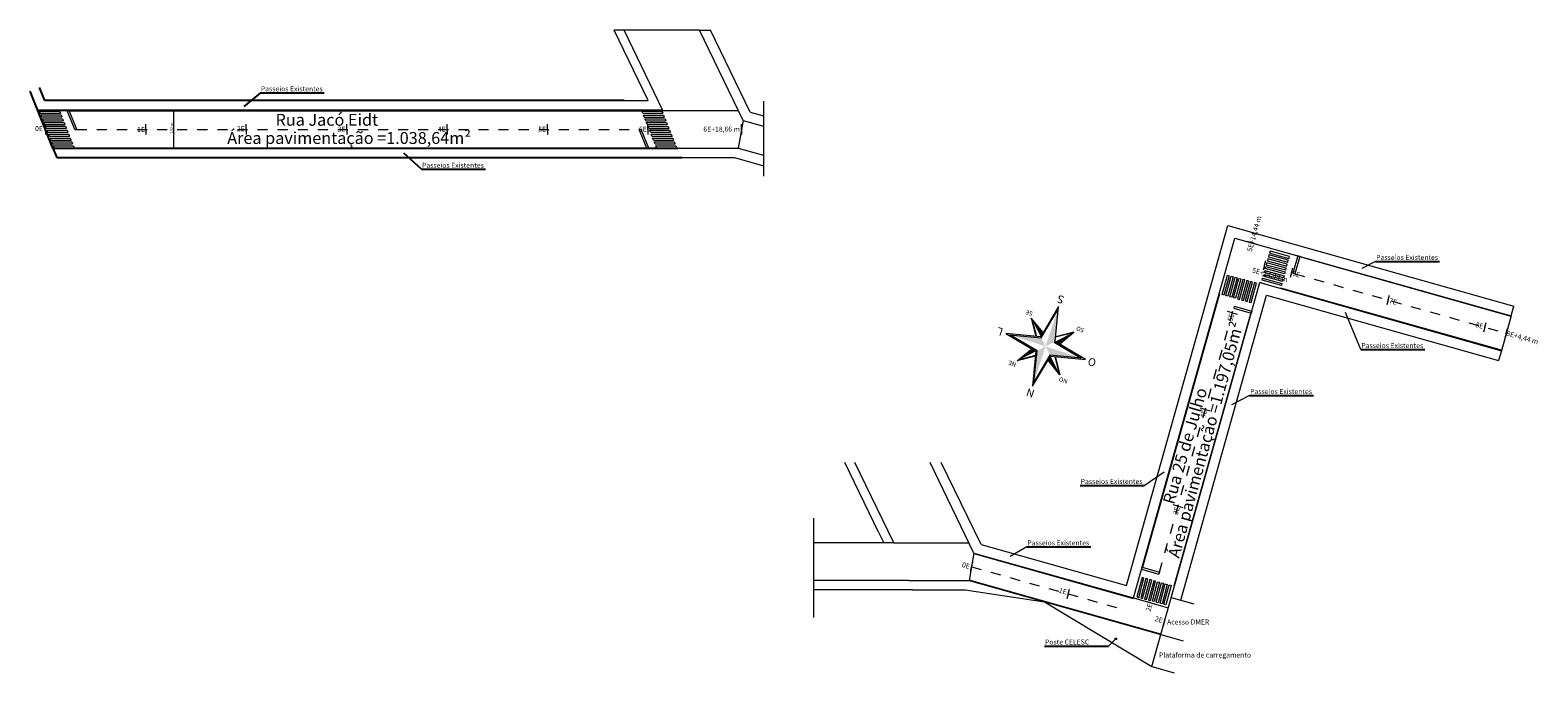
# Model space of a CAD drawing. Units: millimetres. Extents: x 2560 to 7107, y 183 to 2480.
# Drawn here: x 4138 to 4439, y 1140 to 1268 of the extents above; entities that cross this region are included whole.
import ezdxf

# ---------------------------------------------------------------- set-up
doc = ezdxf.new("R2010")
doc.units = ezdxf.units.MM
for name, color, linetype, lineweight in [('Calha da Rua', 7, 'Continuous', 15), ('eixo da via', 40, 'Continuous', 18), ('Estacas', 160, 'Continuous', 13), ('Faixa de bordo', 94, 'Continuous', 13), ('Faixa de pedestres', 10, 'Continuous', 13), ('Poste de Luz', 30, 'Continuous', 9)]:
    doc.layers.add(name, color=color, linetype=linetype, lineweight=lineweight)
doc.layers.add('geral', color=250, linetype='Continuous')
doc.styles.add('COMPLEX', font='complex', dxfattribs={"oblique": 9})
doc.styles.get("Standard").update_dxf_attribs({"font": 'arial.ttf'})

# ---------------------------------------------------------------- blocks, each defined once
blk = doc.blocks.new('faixa de retenção')
at = {"layer": 'Faixa de pedestres'}
for p, q in [((4358.22, 1155.39), (4358.11, 1155.01)), ((4358.11, 1155.01), (4361.58, 1154.03)), ((4358.22, 1155.39), (4361.69, 1154.42)), ((4361.69, 1154.42), (4361.58, 1154.03))]:
    blk.add_line(p, q, dxfattribs=at)
blk = doc.blocks.new('estacas')
at = {"layer": 'Estacas'}
for q in [(4344.95, 1155.2), (4345.49, 1157.13)]:
    blk.add_line((4345.22, 1156.17), q, dxfattribs=at)

msp = doc.modelspace()

# ---------------------------------------------------------------- linework, layer by layer
for p, q in [((4139.221, 1254.444), (4138.478, 1256.301)), ((4141.375, 1254.444), (4140.335, 1257.043)), ((4184.324, 1255.967), (4181.026, 1253.24)), ((4184.324, 1255.967), (4197.06, 1255.967)), ((4140.021, 1252.444), (4139.082, 1254.79)), ((4264.521, 1252.444), (4140.021, 1252.444)), ((4143.021, 1244.944), (4140.021, 1252.444)), ((4256.777, 1254.444), (4141.375, 1254.444)), ((4143.021, 1244.944), (4267.521, 1244.944)), ((4143.021, 1244.944), (4143.765, 1243.085)), ((4216.416, 1240.735), (4212.899, 1243.919)), ((4143.765, 1243.085), (4268.265, 1243.085)), ((4216.416, 1240.735), (4229.152, 1240.735)), ((4406.464, 1222.404), (4419.199, 1222.404)), ((4403.511, 1204.847), (4416.246, 1204.847)), ((4381.365, 1195.7), (4394.101, 1195.7)), ((4347.612, 1177.783), (4360.348, 1177.783)), ((4336.987, 1165.563), (4349.723, 1165.563)), ((4340.505, 1145.815), (4353.24, 1145.815))]:
    msp.add_line(p, q)
at = {"layer": 'Calha da Rua'}
for p, q in [((4271.772, 1268.444), (4254.772, 1268.444)), ((4261.552, 1254.444), (4254.772, 1268.444)), ((4264.521, 1252.444), (4256.772, 1268.444)), ((4280.49, 1250.444), (4271.772, 1268.444)), ((4271.772, 1268.444), (4273.994, 1268.444)), ((4281.897, 1252.125), (4273.994, 1268.444)), ((4256.777, 1254.444), (4261.552, 1254.444)), ((4264.521, 1252.444), (4262.521, 1252.444)), ((4264.521, 1252.444), (4279.521, 1252.444)), ((4284.528, 1254.336), (4284.528, 1239.377)), ((4280.49, 1250.444), (4279.521, 1244.944)), ((4280.49, 1250.444), (4284.528, 1249.307)), ((4281.897, 1252.125), (4284.528, 1251.385)), ((4267.521, 1244.944), (4279.521, 1244.944)), ((4279.521, 1244.944), (4284.528, 1243.534)), ((4268.265, 1243.085), (4278.744, 1243.085)), ((4278.744, 1243.085), (4284.528, 1241.457)), ((4356.837, 1157.861), (4377.006, 1229.52)), ((4377.006, 1229.52), (4433.992, 1213.48)), ((4358.22, 1155.394), (4378.39, 1227.053)), ((4378.39, 1227.053), (4433.45, 1211.555)), ((4406.464, 1222.404), (4403.689, 1220.963)), ((4363.645, 1148.094), (4383.37, 1218.171)), ((4363.645, 1148.094), (4383.37, 1218.171)), ((4383.37, 1218.171), (4431.499, 1204.624)), ((4385.295, 1217.629), (4383.37, 1218.171)), ((4367.656, 1154.964), (4384.753, 1215.704)), ((4384.753, 1215.704), (4430.958, 1202.699)), ((4433.45, 1211.555), (4433.992, 1213.48)), ((4403.511, 1204.847), (4400.427, 1212.223)), ((4433.45, 1211.555), (4431.499, 1204.624)), ((4431.499, 1204.624), (4430.958, 1202.699)), ((4381.365, 1195.7), (4377.755, 1193.827)), ((4307.517, 1168.335), (4300.736, 1182.335)), ((4310.486, 1166.335), (4302.736, 1182.335)), ((4326.454, 1164.335), (4317.736, 1182.335)), ((4327.862, 1166.016), (4319.959, 1182.335)), ((4360.348, 1177.783), (4364.345, 1180.522)), ((4294.554, 1151.489), (4294.554, 1171.287)), ((4307.517, 1168.335), (4308.486, 1166.335)), ((4308.486, 1166.335), (4294.554, 1166.335)), ((4310.486, 1166.335), (4308.486, 1166.335)), ((4310.486, 1166.335), (4325.486, 1166.335)), ((4327.862, 1166.016), (4356.837, 1157.861)), ((4336.987, 1165.563), (4333.659, 1163.663)), ((4326.454, 1164.335), (4325.486, 1158.835)), ((4326.454, 1164.335), (4358.22, 1155.394)), ((4313.486, 1158.835), (4294.554, 1158.835)), ((4314.229, 1156.976), (4294.554, 1156.976)), ((4313.486, 1158.835), (4325.486, 1158.835)), ((4314.229, 1156.976), (4324.709, 1156.976)), ((4324.709, 1156.976), (4340.535, 1154.599)), ((4325.486, 1158.835), (4363.645, 1148.094)), ((4340.535, 1154.599), (4361.857, 1141.741)), ((4358.22, 1155.394), (4365.151, 1153.443)), ((4365.731, 1155.506), (4370.23, 1154.24)), ((4361.857, 1141.741), (4363.645, 1148.094)), ((4363.645, 1148.094), (4368.144, 1146.828)), ((4353.24, 1145.815), (4354.608, 1147.102)), ((4361.857, 1141.741), (4366.356, 1140.475))]:
    msp.add_line(p, q, dxfattribs=at)
at = {"layer": 'eixo da via'}
for p, q in [((4147.771, 1248.694), (4149.771, 1248.694)), ((4151.771, 1248.694), (4153.771, 1248.694)), ((4155.771, 1248.694), (4157.771, 1248.694)), ((4159.771, 1248.694), (4161.771, 1248.694)), ((4163.771, 1248.694), (4165.771, 1248.694)), ((4167.771, 1248.694), (4169.771, 1248.694)), ((4171.771, 1248.694), (4173.771, 1248.694)), ((4175.771, 1248.694), (4177.771, 1248.694)), ((4179.771, 1248.694), (4181.771, 1248.694)), ((4183.771, 1248.694), (4185.771, 1248.694)), ((4187.771, 1248.694), (4189.771, 1248.694)), ((4191.771, 1248.694), (4193.771, 1248.694)), ((4195.771, 1248.694), (4197.771, 1248.694)), ((4199.771, 1248.694), (4201.771, 1248.694)), ((4203.771, 1248.694), (4205.771, 1248.694)), ((4207.771, 1248.694), (4209.771, 1248.694)), ((4211.771, 1248.694), (4213.771, 1248.694)), ((4215.771, 1248.694), (4217.771, 1248.694)), ((4219.771, 1248.694), (4221.771, 1248.694)), ((4223.771, 1248.694), (4225.771, 1248.694)), ((4227.771, 1248.694), (4229.771, 1248.694)), ((4231.771, 1248.694), (4233.771, 1248.694)), ((4235.771, 1248.694), (4237.771, 1248.694)), ((4239.771, 1248.694), (4241.771, 1248.694)), ((4243.771, 1248.694), (4245.771, 1248.694)), ((4247.771, 1248.694), (4249.771, 1248.694)), ((4251.771, 1248.694), (4253.771, 1248.694)), ((4255.771, 1248.694), (4257.771, 1248.694)), ((4390.382, 1219.937), (4392.307, 1219.395)), ((4394.232, 1218.853), (4396.157, 1218.312)), ((4398.083, 1217.77), (4400.008, 1217.228)), ((4401.933, 1216.686), (4403.858, 1216.144)), ((4405.783, 1215.602), (4407.709, 1215.06)), ((4409.634, 1214.518), (4411.559, 1213.976)), ((4413.484, 1213.435), (4415.409, 1212.893)), ((4377.498, 1210.597), (4378.04, 1212.522)), ((4417.335, 1212.351), (4419.26, 1211.809)), ((4421.185, 1211.267), (4423.11, 1210.725)), ((4425.035, 1210.183), (4426.96, 1209.641)), ((4376.414, 1206.746), (4376.956, 1208.671)), ((4428.886, 1209.099), (4430.811, 1208.558)), ((4375.33, 1202.896), (4375.872, 1204.821)), ((4374.247, 1199.046), (4374.788, 1200.971)), ((4373.163, 1195.195), (4373.705, 1197.12)), ((4372.079, 1191.345), (4372.621, 1193.27)), ((4370.995, 1187.494), (4371.537, 1189.42)), ((4369.911, 1183.644), (4370.453, 1185.569)), ((4368.828, 1179.794), (4369.37, 1181.719)), ((4367.744, 1175.943), (4368.286, 1177.868)), ((4366.66, 1172.093), (4367.202, 1174.018)), ((4365.576, 1168.242), (4366.118, 1170.168)), ((4364.493, 1164.392), (4365.034, 1166.317)), ((4363.409, 1160.542), (4363.951, 1162.467)), ((4325.97, 1161.585), (4327.895, 1161.043)), ((4329.82, 1160.501), (4331.747, 1159.964)), ((4333.673, 1159.427), (4335.6, 1158.89)), ((4337.527, 1158.353), (4339.453, 1157.816)), ((4341.38, 1157.279), (4343.306, 1156.742)), ((4345.233, 1156.205), (4347.157, 1155.659)), ((4349.081, 1155.113), (4351.005, 1154.567)), ((4352.929, 1154.021), (4354.853, 1153.476))]:
    msp.add_line(p, q, dxfattribs=at)
at = {"layer": 'Estacas'}
for p, q in [((4167.069, 1244.944), (4167.069, 1252.444)), ((4141.521, 1248.694), (4141.521, 1249.694)), ((4161.521, 1248.694), (4161.521, 1249.694)), ((4181.521, 1248.694), (4181.521, 1249.694)), ((4201.521, 1248.694), (4201.521, 1249.694)), ((4221.521, 1248.694), (4221.521, 1249.694)), ((4241.521, 1248.694), (4241.521, 1249.694)), ((4261.521, 1248.694), (4261.521, 1249.694)), ((4280.181, 1248.694), (4280.181, 1249.694)), ((4141.521, 1248.694), (4141.521, 1247.694)), ((4161.521, 1248.694), (4161.521, 1247.694)), ((4181.521, 1248.694), (4181.521, 1247.694)), ((4201.521, 1248.694), (4201.521, 1247.694)), ((4221.521, 1248.694), (4221.521, 1247.694)), ((4241.521, 1248.694), (4241.521, 1247.694)), ((4261.521, 1248.694), (4261.521, 1247.694)), ((4280.181, 1248.694), (4280.181, 1247.694)), ((4325.97, 1161.585), (4326.241, 1162.547)), ((4325.97, 1161.585), (4325.699, 1160.622)), ((4364.388, 1150.733), (4364.117, 1149.771)), ((4364.388, 1150.733), (4364.659, 1151.696))]:
    msp.add_line(p, q, dxfattribs=at)
at = {"layer": 'Faixa de bordo'}
for p, q in [((4260.331, 1252.293), (4146.331, 1252.293)), ((4147.239, 1245.022), (4261.239, 1245.022)), ((4433.423, 1211.458), (4391.33, 1223.306)), ((4431.527, 1204.72), (4387.563, 1217.095)), ((4375.365, 1215.937), (4360.04, 1161.49)), ((4381.572, 1212.153), (4366.257, 1157.742)), ((4326.437, 1164.236), (4358.193, 1155.298)), ((4363.672, 1148.19), (4325.503, 1158.933))]:
    msp.add_line(p, q, dxfattribs=at)
at = {"layer": 'Faixa de pedestres'}
for p, q in [((4140.33, 1252.297), (4144.33, 1252.297)), ((4140.49, 1251.897), (4140.33, 1252.297)), ((4144.33, 1252.297), (4144.49, 1251.897)), ((4144.49, 1251.897), (4144.33, 1252.297)), ((4147.371, 1248.694), (4145.871, 1252.444)), ((4145.871, 1252.444), (4146.271, 1252.444)), ((4147.771, 1248.694), (4146.271, 1252.444)), ((4260.491, 1251.893), (4260.331, 1252.293)), ((4260.331, 1252.293), (4264.331, 1252.293)), ((4264.331, 1252.293), (4264.491, 1251.893)), ((4264.491, 1251.893), (4264.331, 1252.293)), ((4140.49, 1251.897), (4144.49, 1251.897)), ((4140.627, 1251.554), (4144.627, 1251.554)), ((4140.627, 1251.554), (4144.627, 1251.554)), ((4140.787, 1251.154), (4140.627, 1251.554)), ((4140.787, 1251.154), (4144.787, 1251.154)), ((4140.924, 1250.811), (4144.924, 1250.811)), ((4140.924, 1250.811), (4144.924, 1250.811)), ((4141.084, 1250.411), (4140.924, 1250.811)), ((4141.084, 1250.411), (4145.084, 1250.411)), ((4141.221, 1250.069), (4145.221, 1250.069)), ((4141.221, 1250.069), (4145.221, 1250.069)), ((4141.381, 1249.669), (4141.221, 1250.069)), ((4141.381, 1249.669), (4145.381, 1249.669)), ((4141.53, 1249.297), (4145.53, 1249.297)), ((4141.53, 1249.297), (4145.53, 1249.297)), ((4141.69, 1248.897), (4141.53, 1249.297)), ((4144.627, 1251.554), (4144.787, 1251.154)), ((4144.924, 1250.811), (4145.084, 1250.411)), ((4145.221, 1250.069), (4145.381, 1249.669)), ((4145.53, 1249.297), (4145.69, 1248.897)), ((4260.491, 1251.893), (4264.491, 1251.893)), ((4260.789, 1251.15), (4260.629, 1251.55)), ((4260.629, 1251.55), (4264.629, 1251.55)), ((4260.629, 1251.55), (4264.629, 1251.55)), ((4260.789, 1251.15), (4264.789, 1251.15)), ((4261.086, 1250.407), (4260.926, 1250.807)), ((4260.926, 1250.807), (4264.926, 1250.807)), ((4260.926, 1250.807), (4264.926, 1250.807)), ((4261.086, 1250.407), (4265.086, 1250.407)), ((4261.383, 1249.664), (4261.223, 1250.064)), ((4261.223, 1250.064), (4265.223, 1250.064)), ((4261.223, 1250.064), (4265.223, 1250.064)), ((4261.383, 1249.664), (4265.383, 1249.664)), ((4261.691, 1248.893), (4261.531, 1249.293)), ((4261.531, 1249.293), (4265.531, 1249.293)), ((4261.531, 1249.293), (4265.531, 1249.293)), ((4264.629, 1251.55), (4264.789, 1251.15)), ((4264.926, 1250.807), (4265.086, 1250.407)), ((4265.223, 1250.064), (4265.383, 1249.664)), ((4265.531, 1249.293), (4265.691, 1248.893)), ((4141.69, 1248.897), (4145.69, 1248.897)), ((4141.845, 1248.508), (4141.864, 1248.462)), ((4141.845, 1248.508), (4145.845, 1248.508)), ((4141.845, 1248.508), (4145.845, 1248.508)), ((4142.005, 1248.108), (4141.845, 1248.508)), ((4142.005, 1248.108), (4146.005, 1248.108)), ((4142.154, 1247.737), (4142.172, 1247.69)), ((4142.154, 1247.737), (4146.154, 1247.737)), ((4142.154, 1247.737), (4146.154, 1247.737)), ((4142.314, 1247.337), (4142.154, 1247.737)), ((4142.314, 1247.337), (4146.314, 1247.337)), ((4142.462, 1246.965), (4142.481, 1246.919)), ((4142.462, 1246.965), (4146.462, 1246.965)), ((4142.462, 1246.965), (4146.462, 1246.965)), ((4142.622, 1246.565), (4142.462, 1246.965)), ((4142.622, 1246.565), (4146.622, 1246.565)), ((4145.845, 1248.508), (4146.005, 1248.108)), ((4146.154, 1247.737), (4146.314, 1247.337)), ((4146.462, 1246.965), (4146.622, 1246.565)), ((4147.371, 1248.694), (4147.771, 1248.694)), ((4261.271, 1244.944), (4259.771, 1248.694)), ((4259.771, 1248.694), (4260.171, 1248.694)), ((4261.671, 1244.944), (4260.171, 1248.694)), ((4261.691, 1248.893), (4265.691, 1248.893)), ((4262.007, 1248.104), (4261.847, 1248.504)), ((4261.847, 1248.504), (4261.866, 1248.457)), ((4261.847, 1248.504), (4265.847, 1248.504)), ((4261.847, 1248.504), (4265.847, 1248.504)), ((4262.007, 1248.104), (4266.007, 1248.104)), ((4262.316, 1247.332), (4262.156, 1247.732)), ((4262.156, 1247.732), (4262.174, 1247.686)), ((4262.156, 1247.732), (4266.156, 1247.732)), ((4262.156, 1247.732), (4266.156, 1247.732)), ((4262.316, 1247.332), (4266.316, 1247.332)), ((4262.624, 1246.561), (4262.464, 1246.961)), ((4262.464, 1246.961), (4262.483, 1246.914)), ((4262.464, 1246.961), (4266.464, 1246.961)), ((4262.464, 1246.961), (4266.464, 1246.961)), ((4262.624, 1246.561), (4266.624, 1246.561)), ((4265.847, 1248.504), (4266.007, 1248.104)), ((4266.156, 1247.732), (4266.316, 1247.332)), ((4266.464, 1246.961), (4266.624, 1246.561)), ((4142.771, 1246.194), (4142.789, 1246.147)), ((4142.771, 1246.194), (4146.771, 1246.194)), ((4142.771, 1246.194), (4146.771, 1246.194)), ((4142.931, 1245.794), (4142.771, 1246.194)), ((4142.931, 1245.794), (4146.931, 1245.794)), ((4143.239, 1245.022), (4143.079, 1245.422)), ((4143.079, 1245.422), (4143.098, 1245.376)), ((4143.079, 1245.422), (4147.079, 1245.422)), ((4143.079, 1245.422), (4147.079, 1245.422)), ((4143.239, 1245.022), (4147.239, 1245.022)), ((4146.771, 1246.194), (4146.931, 1245.794)), ((4147.079, 1245.422), (4147.239, 1245.022)), ((4261.271, 1244.944), (4261.671, 1244.944)), ((4262.933, 1245.789), (4262.773, 1246.189)), ((4262.773, 1246.189), (4262.791, 1246.143)), ((4262.773, 1246.189), (4266.773, 1246.189)), ((4262.773, 1246.189), (4266.773, 1246.189)), ((4262.933, 1245.789), (4266.933, 1245.789)), ((4263.241, 1245.018), (4263.081, 1245.418)), ((4263.081, 1245.418), (4263.1, 1245.372)), ((4263.081, 1245.418), (4267.081, 1245.418)), ((4263.081, 1245.418), (4267.081, 1245.418)), ((4263.241, 1245.018), (4267.241, 1245.018)), ((4266.773, 1246.189), (4266.933, 1245.789)), ((4267.081, 1245.418), (4267.241, 1245.018)), ((4385.002, 1222.906), (4384.897, 1222.52)), ((4384.897, 1222.52), (4388.756, 1221.467)), ((4388.861, 1221.853), (4385.002, 1222.906)), ((4385.213, 1223.678), (4385.108, 1223.292)), ((4385.108, 1223.292), (4388.967, 1222.239)), ((4389.072, 1222.625), (4385.213, 1223.678)), ((4385.424, 1224.449), (4385.318, 1224.063)), ((4385.318, 1224.063), (4389.177, 1223.01)), ((4389.283, 1223.396), (4385.424, 1224.449)), ((4388.967, 1222.239), (4389.072, 1222.625)), ((4389.177, 1223.01), (4389.283, 1223.396)), ((4375.869, 1215.798), (4376.931, 1219.654)), ((4377.316, 1219.548), (4376.254, 1215.692)), ((4376.64, 1215.585), (4377.702, 1219.442)), ((4376.931, 1219.654), (4377.316, 1219.548)), ((4378.088, 1219.336), (4377.026, 1215.479)), ((4377.411, 1215.373), (4378.473, 1219.229)), ((4377.702, 1219.442), (4378.088, 1219.336)), ((4378.473, 1219.229), (4378.859, 1219.123)), ((4384.055, 1219.433), (4384.16, 1219.819)), ((4387.914, 1218.38), (4384.055, 1219.433)), ((4384.16, 1219.819), (4388.019, 1218.766)), ((4384.265, 1220.204), (4384.371, 1220.59)), ((4388.124, 1219.152), (4384.265, 1220.204)), ((4384.371, 1220.59), (4388.23, 1219.537)), ((4384.476, 1220.976), (4384.581, 1221.362)), ((4388.335, 1219.923), (4384.476, 1220.976)), ((4384.581, 1221.362), (4388.44, 1220.309)), ((4384.792, 1222.134), (4384.687, 1221.748)), ((4384.687, 1221.748), (4388.545, 1220.695)), ((4388.651, 1221.081), (4384.792, 1222.134)), ((4388.23, 1219.537), (4388.124, 1219.152)), ((4388.44, 1220.309), (4388.335, 1219.923)), ((4388.545, 1220.695), (4388.651, 1221.081)), ((4388.756, 1221.467), (4388.861, 1221.853)), ((4378.859, 1219.123), (4377.797, 1215.267)), ((4378.183, 1215.161), (4379.245, 1219.017)), ((4379.63, 1218.911), (4378.568, 1215.054)), ((4380.016, 1218.805), (4378.954, 1214.948)), ((4379.245, 1219.017), (4379.63, 1218.911)), ((4379.339, 1214.842), (4380.402, 1218.698)), ((4380.787, 1218.592), (4379.725, 1214.736)), ((4380.402, 1218.698), (4380.016, 1218.805)), ((4380.111, 1214.63), (4381.173, 1218.486)), ((4381.558, 1218.38), (4380.496, 1214.523)), ((4381.173, 1218.486), (4380.787, 1218.592)), ((4380.882, 1214.417), (4381.944, 1218.274)), ((4382.33, 1218.167), (4381.268, 1214.311)), ((4381.944, 1218.274), (4381.558, 1218.38)), ((4381.653, 1214.205), (4382.715, 1218.061)), ((4382.715, 1218.061), (4382.33, 1218.167)), ((4383.844, 1218.661), (4383.949, 1219.047)), ((4387.703, 1217.608), (4383.844, 1218.661)), ((4383.949, 1219.047), (4387.808, 1217.994)), ((4387.808, 1217.994), (4387.703, 1217.608)), ((4388.019, 1218.766), (4387.914, 1218.38)), ((4376.254, 1215.692), (4375.869, 1215.798)), ((4377.026, 1215.479), (4376.64, 1215.585)), ((4377.797, 1215.267), (4377.411, 1215.373)), ((4378.568, 1215.054), (4378.183, 1215.161)), ((4378.954, 1214.948), (4379.339, 1214.842)), ((4379.725, 1214.736), (4380.111, 1214.63)), ((4380.496, 1214.523), (4380.882, 1214.417)), ((4381.268, 1214.311), (4381.653, 1214.205)), ((4359.939, 1159.447), (4358.897, 1155.585)), ((4359.283, 1155.481), (4360.325, 1159.343)), ((4360.712, 1159.238), (4359.67, 1155.377)), ((4360.325, 1159.343), (4359.939, 1159.447)), ((4360.056, 1155.272), (4361.098, 1159.134)), ((4361.098, 1159.134), (4360.712, 1159.238)), ((4361.484, 1159.03), (4360.442, 1155.168)), ((4360.828, 1155.064), (4361.87, 1158.926)), ((4362.256, 1158.822), (4361.214, 1154.96)), ((4361.87, 1158.926), (4361.484, 1159.03)), ((4361.601, 1154.856), (4362.643, 1158.717)), ((4361.987, 1154.751), (4363.029, 1158.613)), ((4362.643, 1158.717), (4362.256, 1158.822)), ((4363.415, 1158.509), (4362.373, 1154.647)), ((4362.759, 1154.543), (4363.801, 1158.405)), ((4363.029, 1158.613), (4363.415, 1158.509)), ((4364.187, 1158.301), (4363.145, 1154.439)), ((4363.531, 1154.334), (4364.574, 1158.196)), ((4363.801, 1158.405), (4364.187, 1158.301)), ((4364.96, 1158.092), (4363.918, 1154.23)), ((4364.304, 1154.126), (4365.346, 1157.988)), ((4364.574, 1158.196), (4364.96, 1158.092)), ((4365.732, 1157.884), (4364.69, 1154.022)), ((4365.346, 1157.988), (4365.732, 1157.884)), ((4358.897, 1155.585), (4359.283, 1155.481)), ((4359.67, 1155.377), (4360.056, 1155.272)), ((4360.442, 1155.168), (4360.828, 1155.064)), ((4361.214, 1154.96), (4361.601, 1154.856)), ((4362.373, 1154.647), (4361.987, 1154.751)), ((4363.145, 1154.439), (4362.759, 1154.543)), ((4363.918, 1154.23), (4363.531, 1154.334)), ((4364.69, 1154.022), (4364.304, 1154.126))]:
    msp.add_line(p, q, dxfattribs=at)
at = {"layer": 'geral', "lineweight": 9}
for p, q in [((4343.318, 1213.415), (4339.753, 1207.386)), ((4342.641, 1206.444), (4343.318, 1213.415)), ((4337.86, 1211.108), (4338.792, 1207.479)), ((4340.242, 1208.214), (4337.86, 1211.108)), ((4338.063, 1210.71), (4338.895, 1207.469)), ((4339.857, 1207.181), (4343.041, 1212.566)), ((4339.753, 1207.386), (4332.781, 1208.062)), ((4332.781, 1208.062), (4338.81, 1204.497)), ((4333.631, 1207.785), (4339.857, 1207.181)), ((4339.015, 1204.601), (4333.631, 1207.785)), ((4345.966, 1208.129), (4342.726, 1207.296)), ((4346.365, 1208.331), (4342.736, 1207.399)), ((4343.471, 1205.949), (4346.365, 1208.331)), ((4335.088, 1202.602), (4337.981, 1204.983)), ((4338.81, 1204.497), (4338.134, 1197.526)), ((4338.411, 1198.375), (4339.015, 1204.601)), ((4342.437, 1206.34), (4347.821, 1203.156)), ((4348.671, 1202.878), (4342.641, 1206.444)), ((4338.718, 1203.534), (4335.088, 1202.602)), ((4338.728, 1203.637), (4335.486, 1202.805)), ((4338.134, 1197.526), (4341.699, 1203.555)), ((4341.595, 1203.76), (4338.411, 1198.375)), ((4343.589, 1199.831), (4341.208, 1202.724)), ((4347.821, 1203.156), (4341.595, 1203.76)), ((4341.699, 1203.555), (4348.671, 1202.878)), ((4342.554, 1203.472), (4343.387, 1200.23)), ((4342.657, 1203.462), (4343.589, 1199.831))]:
    msp.add_line(p, q, dxfattribs=at)
for points in [[(4339.753, 1207.386), (4338.063, 1210.71), (4340.19, 1208.126)], [(4342.437, 1206.34), (4343.041, 1212.566), (4340.726, 1205.47)], [(4333.631, 1207.785), (4340.726, 1205.47), (4339.857, 1207.181)], [(4342.642, 1206.439), (4345.966, 1208.129), (4343.382, 1206.001)], [(4335.486, 1202.805), (4338.81, 1204.497), (4338.069, 1204.931)], [(4339.015, 1204.601), (4338.411, 1198.375), (4340.726, 1205.47)], [(4341.595, 1203.76), (4347.821, 1203.156), (4340.726, 1205.47)], [(4341.699, 1203.555), (4341.26, 1202.813), (4343.387, 1200.23)]]:
    msp.add_solid(points, dxfattribs=at)
at = {"layer": 'Poste de Luz'}
for p, q in [((4354.608, 1147.102), (4354.608, 1147.352)), ((4354.608, 1147.352), (4354.858, 1147.352)), ((4354.858, 1147.352), (4354.858, 1147.102)), ((4354.858, 1147.102), (4354.608, 1147.102))]:
    msp.add_line(p, q, dxfattribs=at)

# ---------------------------------------------------------------- block references
at = {"layer": 'Faixa de bordo', "rotation": 90}
for p in [(5538.021, -3119.145), (5534.108, -3133.048), (5528.689, -3152.3), (5523.27, -3171.552), (5517.851, -3190.803)]:
    msp.add_blockref('estacas', p, dxfattribs=at)
at = {"layer": 'Faixa de bordo'}
for p in [(39.123, 65.47), (44.475, 63.964), (63.727, 58.545), (82.979, 53.126), (87.253, 51.923), (0, 0)]:
    msp.add_blockref('estacas', p, dxfattribs=at)
at = {"layer": 'Faixa de pedestres', "rotation": 270}
msp.add_blockref('faixa de retenção', (3235.963, 5581.622), dxfattribs=at)
at = {"layer": 'Faixa de pedestres'}
for p in [(20.091, 58.093), (1.724, 6.123)]:
    msp.add_blockref('faixa de retenção', p, dxfattribs=at)

# ---------------------------------------------------------------- texts
for s, height, p in [('Passeios Existentes', 1, (4184.425, 1256.262)), ('Rua Jacó Eidt ', 2.3671, (4187.354, 1249.41)), ('Área pavimentação =1.038,64m² ', 2.3671, (4177.735, 1245.786)), ('Passeios Existentes', 1, (4216.517, 1241.031)), ('Passeios Existentes', 1, (4406.565, 1222.7)), ('Passeios Existentes', 1, (4403.612, 1205.142)), ('Passeios Existentes', 1, (4381.466, 1195.995)), ('Passeios Existentes', 1, (4347.714, 1178.079)), ('Passeios Existentes', 1, (4337.088, 1165.858)), ('Acesso DMER', 1, (4364.916, 1150.098)), ('Poste CELESC', 1, (4340.606, 1146.11)), ('Plataforma de carregamento', 1, (4363.295, 1143.527))]:
    msp.add_text(s, height=height).set_placement(p)
for s, rotation, p in [('Área pavimentação =1.197,05m² ', 74.67739, (4367.315, 1163.165)), ('Rua 25 de Julho ', 73.84539, (4366.3, 1173.868))]:
    msp.add_text(s, height=2.3671, rotation=rotation).set_placement(p)
at = {"layer": 'Estacas'}
for s, p in [('0E', (4139.461, 1248.342)), ('2E', (4179.667, 1248.329)), ('3E', (4199.722, 1248.223)), ('4E', (4219.673, 1248.231)), ('5E', (4239.679, 1248.231)), ('6E', (4259.735, 1248.231)), ('6E+18,66 m', (4272.563, 1248.231)), ('1E', (4159.771, 1248.167))]:
    msp.add_text(s, height=1, dxfattribs=at).set_placement(p)
for s, height, rotation, p in [('7,50 m', 0.5, 90, (4166.906, 1247.811)), ('5E+14,44 m', 1, 74.35918, (4381.784, 1224.269)), ('5E+14,44 m', 1, 344.35918, (4381.788, 1220.208)), ('6E', 1, 344.35918, (4389.792, 1219.574)), ('7E', 1, 344.35918, (4409.044, 1214.155)), ('5E', 1, 74.35918, (4377.87, 1210.366)), ('8E', 1, 344.35918, (4426.256, 1209.372)), ('8E+4,44 m', 1, 344.35918, (4432.407, 1207.641)), ('4E', 1, 74.35918, (4372.451, 1191.115)), ('3E', 1, 74.35918, (4367.033, 1171.863)), ('0E', 1, 344.35918, (4323.965, 1161.568)), ('1E', 1, 344.35918, (4343.27, 1156.464)), ('2E', 1, 74.35918, (4361.614, 1152.611)), ('2E', 1, 344.35918, (4362.389, 1150.818))]:
    msp.add_text(s, height=height, rotation=rotation, dxfattribs=at).set_placement(p)
at = {"layer": 'geral', "lineweight": 9, "style": 'COMPLEX'}
for s, height, p in [('S', 1.557, (4344.558, 1215.358)), ('SE', 0.8718, (4338.248, 1212.318)), ('L', 1.557, (4332.405, 1208.981)), ('SO', 0.8718, (4348.521, 1209.019)), ('NE', 0.8718, (4334.95, 1202.209)), ('O', 1.557, (4350.944, 1202.841)), ('NO', 0.8718, (4345.208, 1198.863)), ('N', 1.557, (4338.663, 1196.714))]:
    msp.add_text(s, height=height, rotation=161.93116, dxfattribs=at).set_placement(p)

doc.saveas('drawing.dxf')
